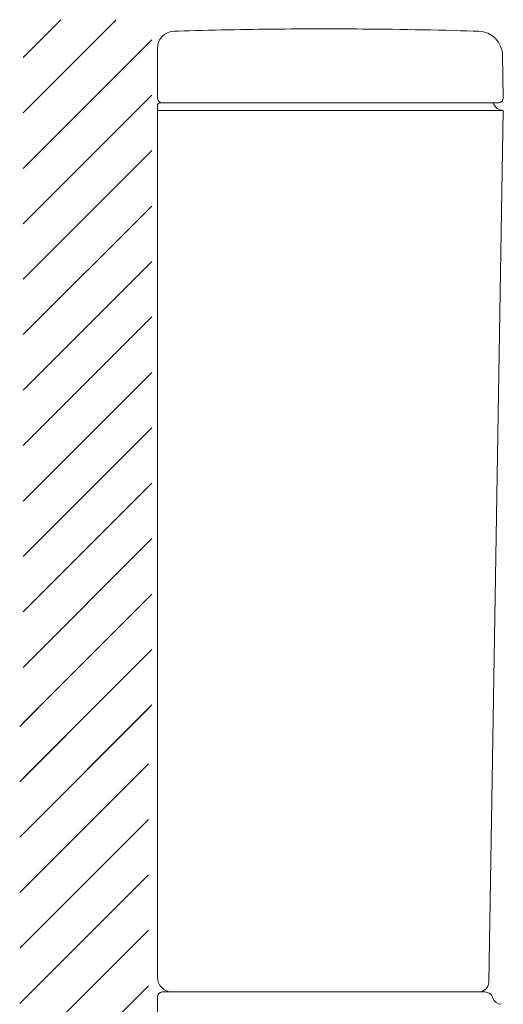
# Model space of a CAD drawing. Units: millimetres. Extents: x 40 to 158, y -223 to -54.
# Drawn here: x 50 to 64, y -82 to -54 of the extents above; entities that cross this region are included whole.
import ezdxf

# ---------------------------------------------------------------- set-up
doc = ezdxf.new("R2010")
doc.units = ezdxf.units.MM
doc.header["$MEASUREMENT"] = 0
doc.layers.add('Capa 1', color=7, linetype='Continuous', lineweight=0)

# ---------------------------------------------------------------- blocks, each defined once
blk = doc.blocks.new('Block_3')
at = {"layer": 'Capa 1', "color": 250, "lineweight": 9, "true_color": 0x1a171b}
for points in [[(50.246, -54.795), (50.246, -54.795), (51.35, -53.693), (51.35, -53.693)], [(50.246, -56.414), (50.246, -56.414), (52.967, -53.693), (52.967, -53.693)], [(57.406, -53.97), (56.715, -53.975), (55.344, -54.003), (54.653, -54.028)], [(60.288, -53.966), (59.566, -53.956), (58.13, -53.959), (57.407, -53.97)], [(63.532, -54.029), (62.719, -54.001), (61.102, -53.969), (60.288, -53.966)], [(50.246, -58.031), (50.246, -58.031), (54.002, -54.276), (54.002, -54.276)], [(54.653, -54.028), (54.382, -54.035), (54.162, -54.26), (54.164, -54.532)], [(64.23, -54.737), (64.226, -54.355), (63.914, -54.039), (63.532, -54.029)], [(54.164, -55.978), (54.164, -55.978), (54.164, -54.516), (54.164, -54.516)], [(54.164, -55.978), (54.164, -55.978), (54.164, -54.532), (54.164, -54.532)], [(64.252, -55.972), (64.252, -55.972), (64.23, -54.737), (64.23, -54.737)], [(50.246, -59.649), (50.246, -59.649), (54.002, -55.893), (54.002, -55.893)], [(54.164, -55.978), (54.164, -56.057), (54.229, -56.121), (54.308, -56.121)], [(54.236, -56.122), (54.196, -56.122), (54.164, -56.154), (54.164, -56.194)], [(54.164, -81.629), (54.164, -81.629), (54.164, -56.193), (54.164, -56.193)], [(63.963, -56.122), (63.963, -56.122), (54.236, -56.122), (54.236, -56.122)], [(54.308, -56.122), (54.308, -56.122), (64.108, -56.122), (64.108, -56.122)], [(63.963, -56.122), (63.993, -56.249), (64.122, -56.345), (64.252, -56.338)], [(64.252, -56.338), (64.252, -56.338), (54.164, -56.338), (54.164, -56.338)], [(63.827, -81.779), (63.827, -81.779), (64.252, -56.338), (64.252, -56.338)], [(50.246, -61.267), (50.246, -61.267), (54.002, -57.511), (54.002, -57.511)], [(50.246, -62.883), (50.246, -62.883), (54.002, -59.129), (54.002, -59.129)], [(50.246, -64.502), (50.246, -64.502), (54.002, -60.746), (54.002, -60.746)], [(50.246, -66.12), (50.246, -66.12), (54.002, -62.364), (54.002, -62.364)], [(50.246, -67.737), (50.246, -67.737), (54.002, -63.983), (54.002, -63.983)], [(50.246, -69.355), (50.246, -69.355), (54.002, -65.6), (54.002, -65.6)], [(50.246, -70.973), (50.246, -70.973), (54.002, -67.218), (54.002, -67.218)], [(50.246, -72.591), (50.246, -72.591), (54.002, -68.835), (54.002, -68.835)], [(50.246, -74.209), (50.246, -74.209), (54.002, -70.452), (54.002, -70.452)], [(50.246, -75.826), (50.246, -75.826), (54.002, -72.071), (54.002, -72.071)], [(50.149, -74.312), (50.149, -74.312), (51.252, -73.208), (51.252, -73.208)], [(50.149, -75.929), (50.149, -75.929), (52.87, -73.208), (52.87, -73.208)], [(50.149, -77.547), (50.149, -77.547), (53.906, -73.793), (53.906, -73.793)], [(50.246, -77.444), (50.246, -77.444), (54.002, -73.688), (54.002, -73.688)], [(50.149, -79.165), (50.149, -79.165), (53.906, -75.409), (53.906, -75.409)], [(50.149, -80.784), (50.149, -80.784), (53.906, -77.027), (53.906, -77.027)], [(50.149, -82.4), (50.149, -82.4), (53.906, -78.644), (53.906, -78.644)], [(50.149, -84.018), (50.149, -84.018), (53.906, -80.263), (53.906, -80.263)], [(50.149, -85.636), (50.149, -85.636), (53.906, -81.881), (53.906, -81.881)], [(54.164, -81.629), (54.164, -81.869), (54.357, -82.063), (54.596, -82.063)], [(63.538, -82.063), (63.696, -82.063), (63.825, -81.935), (63.827, -81.779)], [(54.308, -82.063), (54.229, -82.063), (54.164, -82.127), (54.164, -82.205)], [(63.707, -82.063), (63.707, -82.063), (54.308, -82.063), (54.308, -82.063)], [(63.313, -82.063), (63.313, -82.063), (54.524, -82.063), (54.524, -82.063)], [(63.949, -82.243), (63.922, -82.139), (63.815, -82.058), (63.707, -82.063)], [(54.164, -111.101), (54.164, -111.101), (54.164, -82.206), (54.164, -82.206)], [(63.949, -82.243), (63.977, -82.346), (64.084, -82.426), (64.191, -82.423)]]:
    blk.add_open_spline(points, degree=3, dxfattribs=at)
blk.add_open_spline([(64.108, -56.122), (64.187, -56.122), (64.252, -56.057), (64.252, -55.978), (64.252, -55.978), (64.252, -55.972), (64.252, -55.972)], degree=3, knots=[0, 0, 0, 0, 1, 1, 1, 2, 2, 2, 2], dxfattribs=at)
blk = doc.blocks.new('Block_2')
at = {"layer": 'Capa 1'}
blk.add_blockref('Block_3', (0, 0), dxfattribs=at)
blk = doc.blocks.new('Block_1')
at = {"layer": 'Capa 1'}
blk.add_blockref('Block_2', (0, 0), dxfattribs=at)
blk = doc.blocks.new('Block_0')
at = {"layer": 'Capa 1'}
blk.add_blockref('Block_1', (0, 0), dxfattribs=at)

msp = doc.modelspace()

# ---------------------------------------------------------------- block references
at = {"layer": 'Capa 1'}
msp.add_blockref('Block_0', (0, 0), dxfattribs=at)

doc.saveas('drawing.dxf')
